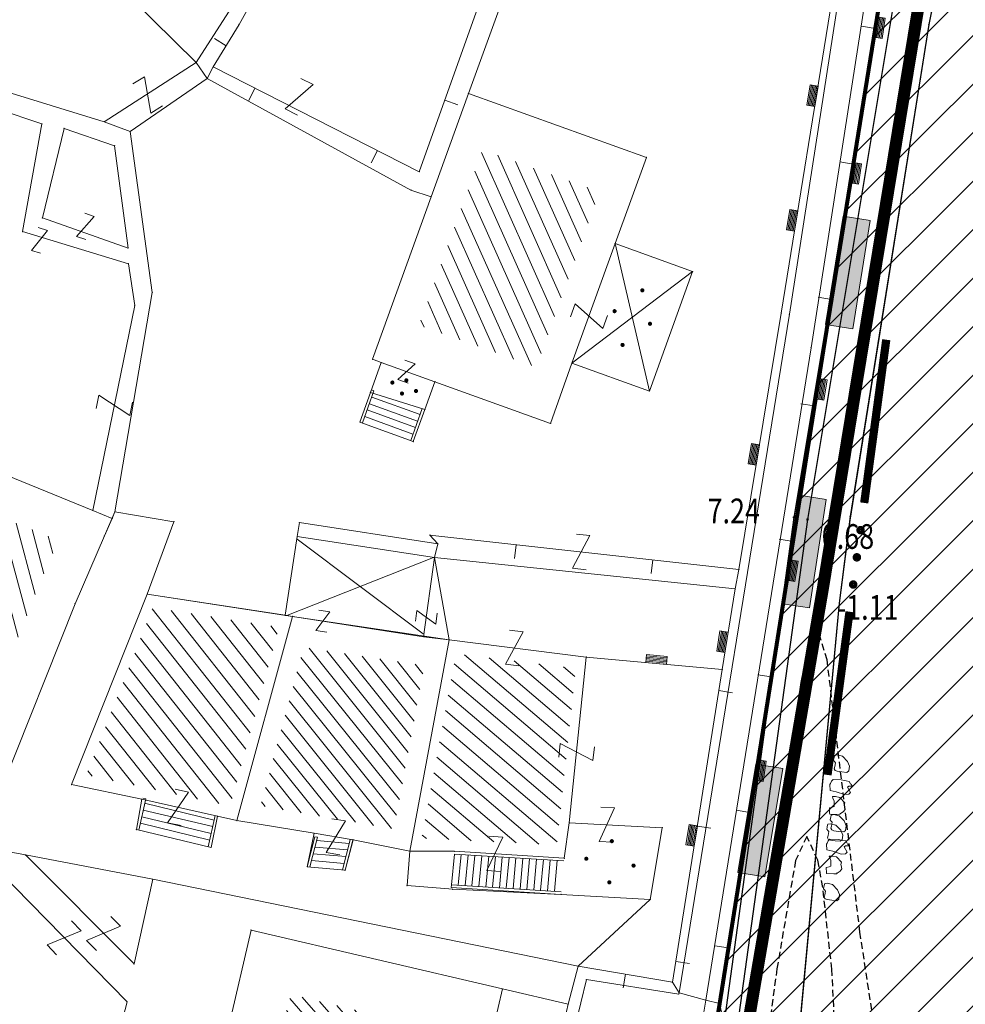
# Model space of a CAD drawing. Units: metres. Extents: x 6568475 to 6572489, y 4680285 to 4683627.
# Drawn here: x 6569565 to 6569599, y 4681812 to 4681848 of the extents above; entities that cross this region are included whole.
import ezdxf
from ezdxf.enums import TextEntityAlignment as Align

# ---------------------------------------------------------------- set-up
doc = ezdxf.new("R2010")
doc.units = ezdxf.units.M
doc.header["$MEASUREMENT"] = 0
doc.linetypes.add('DASHED2', pattern=[0.375, 0.25, -0.125])
doc.linetypes.add('GRANICA_KO', pattern=[3, 1, 1, 1])
for name, color, linetype in [('01-Geodetska osnova', 7, 'Continuous'), ('1-katastar-PARCELE_GRANICE', 7, 'Continuous'), ('3D-izobate', 13, 'Continuous'), ('BATIMETRIJA', 7, 'Continuous'), ('zid', 130, 'Continuous')]:
    doc.layers.add(name, color=color, linetype=linetype)
for name, color, linetype, lineweight in [('granice Kulturnog dobra', 160, 'Continuous', 80), ('katastarska podloga budva', 251, 'Continuous', 13), ('srafura zasticena okolina', 1, 'Continuous', 9)]:
    doc.layers.add(name, color=color, linetype=linetype, lineweight=lineweight)
doc.layers.add('m_MORE', color=174, linetype='Continuous', true_color=0x000081)
doc.styles.add('DETAC', font='txt.shx', dxfattribs={"width": 0.8})

# ---------------------------------------------------------------- blocks, each defined once
blk = doc.blocks.new('TK307A_1')
for p, q in [((-0.3, -0.75), (-0.3, 0.75)), ((-0.3, 0.75), (0.3, 0.75)), ((-0.2, -0.75), (-0.2, 0.75)), ((-0.1, -0.75), (-0.1, 0.75)), ((0, -0.75), (0, 0.75)), ((0.1, -0.75), (0.1, 0.75)), ((0.2, -0.75), (0.2, 0.75)), ((0.3, 0.75), (0.3, -0.75)), ((0.3, -0.75), (-0.3, -0.75))]:
    blk.add_line(p, q)
blk = doc.blocks.new('TK97_1')
for p, q in [((0.5, 1.25), (-0.5, -1.25)), ((-0.5, 1.25), (0.5, 1.25)), ((-0.5, -1.25), (0.5, -1.25))]:
    blk.add_line(p, q)
blk = doc.blocks.new('PIKIR')
at = {"const_width": 0.15, "flags": 128}
blk.add_lwpolyline([(-0.07, 0, 1), (0.08, 0, 1)], format="xyb", close=True, dxfattribs=at)
blk = doc.blocks.new('TK97_2')
for p, q in [((0.4, 0.75), (-0.4, -0.75)), ((-0.4, 0.75), (0.4, 0.75)), ((-0.4, -0.75), (0.4, -0.75))]:
    blk.add_line(p, q)
blk = doc.blocks.new('TK53')
for p, q in [((-0.5, 0.5), (0.5, -0.5)), ((-0.5, -0.5), (0.5, 0.5))]:
    blk.add_line(p, q)
blk = doc.blocks.new('TK114_1')
at = {"linetype": 'Continuous'}
for p, q in [((-0.51, 0.75), (-0.52, 0.64)), ((-0.43, 0.81), (-0.51, 0.75)), ((-0.35, 0.89), (-0.41, 0.82)), ((-0.33, 0.75), (-0.35, 0.89)), ((-0.29, 0.71), (-0.33, 0.75)), ((-0.11, 0.84), (-0.29, 0.71)), ((-0.04, 0.78), (-0.11, 0.84)), ((-0.02, 0.62), (-0.04, 0.78)), ((-1.43, 0.22), (-1.4, 0.42)), ((-1.4, 0.42), (-1.23, 0.62)), ((-1.23, 0.62), (-1.06, 0.71)), ((-1.06, 0.71), (-0.89, 0.7)), ((-0.89, 0.7), (-0.83, 0.64)), ((-0.83, 0.45), (-0.84, 0.28)), ((-0.83, 0.64), (-0.83, 0.45)), ((-0.52, 0.64), (-0.54, 0.46)), ((-0.54, 0.46), (-0.52, 0.16)), ((-0.09, 0.31), (-0.02, 0.62)), ((0.1, 0.47), (0.09, 0.3)), ((0.28, 0.66), (0.1, 0.47)), ((0.36, 0.65), (0.28, 0.66)), ((0.4, 0.66), (0.36, 0.65)), ((0.46, 0.68), (0.4, 0.66)), ((0.52, 0.7), (0.46, 0.68)), ((0.61, 0.64), (0.52, 0.7)), ((0.69, 0.54), (0.61, 0.64)), ((0.71, 0.52), (0.68, 0.54)), ((0.73, 0.42), (0.71, 0.52)), ((0.74, 0.16), (0.73, 0.42)), ((1.09, 0.21), (1.12, 0.41)), ((1.12, 0.41), (1.29, 0.61)), ((1.29, 0.61), (1.46, 0.7)), ((1.46, 0.7), (1.63, 0.69)), ((1.63, 0.69), (1.69, 0.63)), ((1.69, 0.44), (1.68, 0.27)), ((1.69, 0.63), (1.69, 0.44)), ((-1.4, 0.13), (-1.43, 0.22)), ((-1.32, 0.12), (-1.4, 0.13)), ((-1.29, 0.11), (-1.32, 0.12)), ((-1.22, 0.11), (-1.29, 0.12)), ((-1.18, 0.15), (-1.22, 0.11)), ((-1.14, 0.19), (-1.18, 0.15)), ((-1, 0.18), (-1.14, 0.19)), ((-0.92, 0.16), (-1, 0.18)), ((-0.86, 0.2), (-0.92, 0.16)), ((-0.84, 0.28), (-0.86, 0.2)), ((-0.52, 0.16), (-0.46, 0.11)), ((-0.46, 0.11), (-0.37, 0.08)), ((-0.37, 0.08), (-0.33, 0.06)), ((-0.33, 0.06), (-0.12, 0.09)), ((-0.12, 0.09), (-0.09, 0.31)), ((0.09, 0.3), (0.1, 0.2)), ((0.1, 0.2), (0.16, 0.22)), ((0.16, 0.22), (0.25, 0.27)), ((0.25, 0.27), (0.45, 0.29)), ((0.45, 0.29), (0.48, 0.23)), ((0.48, 0.23), (0.52, 0.13)), ((0.52, 0.13), (0.71, 0.15)), ((0.71, 0.15), (0.74, 0.16)), ((1.12, 0.12), (1.09, 0.21)), ((1.2, 0.11), (1.12, 0.12)), ((1.23, 0.11), (1.2, 0.11)), ((1.3, 0.1), (1.23, 0.11)), ((1.34, 0.14), (1.3, 0.1)), ((1.38, 0.18), (1.34, 0.14)), ((1.52, 0.17), (1.38, 0.18)), ((1.61, 0.15), (1.52, 0.17)), ((1.66, 0.19), (1.61, 0.15)), ((1.68, 0.27), (1.66, 0.19))]:
    blk.add_line(p, q, dxfattribs=at)
blk = doc.blocks.new('TK307A')
for p, q in [((0.5, 2), (-0.5, 2)), ((-0.5, 2), (-0.5, -2)), ((0.5, -2), (0.5, 2)), ((-0.5, -2), (0.5, -2))]:
    blk.add_line(p, q)
for points in [[(-0.5, 2), (0.5, 2), (0, 0)], [(0.5, 2), (0.5, -2), (-0.5, -2), (-0.5, 2)], [(0.5, -2), (-0.5, -2), (0, 0)]]:
    blk.add_solid(points)
blk = doc.blocks.new('TK82_1')
at = {"const_width": 0.3, "flags": 128}
for points in [[(0, 0.55), (6, 0.55)], [(10, 0.55), (16, 0.55)]]:
    blk.add_lwpolyline(points, dxfattribs=at)
at = {"const_width": 0.15, "flags": 128}
for points in [[(6.92, 0.55, 1), (7.08, 0.55, 1)], [(7.92, 0.55, 1), (8.08, 0.55, 1)], [(8.92, 0.55, 1), (9.08, 0.55, 1)]]:
    blk.add_lwpolyline(points, format="xyb", close=True, dxfattribs=at)
blk = doc.blocks.new('PIK01')
h = blk.add_hatch(color=256)
edge = h.paths.add_edge_path()
edge.add_arc((0, 0), 0.05, 0, 360)
blk.add_point((0, 0))
blk = doc.blocks.new('TACKA')
at = {"color": 0, "linetype": 'ByBlock'}
blk.add_blockref('PIK01', (0, 0), dxfattribs=at)
at = {"color": 0, "linetype": 'ByBlock', "style": 'DETAC', "width": 0.8}
for tag, p in [('IMTAC', (0.575, 0.685)), ('KOTAC', (0.575, -0.691))]:
    blk.add_attdef(tag, text='', height=1, dxfattribs=at).set_placement(p, align=Align.MIDDLE_LEFT)
at = {"color": 0, "linetype": 'ByBlock', "style": 'DETAC', "width": 0.8, "flags": 1}
blk.add_attdef('OPTAC', text='', height=1, dxfattribs=at).set_placement((-0.411, -0.003), align=Align.MIDDLE_RIGHT)

msp = doc.modelspace()

# ---------------------------------------------------------------- hatches: boundary and pattern name
at = {"layer": 'katastarska podloga budva'}
h = msp.add_hatch(dxfattribs=at)
h.set_pattern_fill('U', color=256, scale=0.5, angle=114.0602, style=0, pattern_type=0)
h.set_pattern_definition([(114.0602292535, (0, 0), (-0.456558695958, -0.203848368022), [])])
h.paths.add_polyline_path([(6569585.694, 4681841.232), (6569583.39, 4681834.84), (6569579.126, 4681836.365), (6569581.432, 4681842.764)])
at = {"layer": 'katastarska podloga budva', "lineweight": 13}
h = msp.add_hatch(dxfattribs=at)
h.set_pattern_fill('U', color=256, scale=0.5, angle=104.8823, style=0, pattern_type=0)
h.set_pattern_definition([(104.882329417, (0, 0), (-0.483227667825, -0.12841737051), [])])
h.paths.add_polyline_path([(6569565.995, 4681828.533), (6569565.237, 4681826.786), (6569563.08, 4681821.353), (6569558.966, 4681823.043), (6569559.783, 4681825.699), (6569561.073, 4681828.934), (6569561.462, 4681830.382), (6569565.995, 4681828.533)])
at = {"layer": 'katastarska podloga budva'}
h = msp.add_hatch(dxfattribs=at)
h.set_pattern_fill('U', color=256, scale=0.5, angle=128.2414, style=0, pattern_type=0)
h.set_pattern_definition([(128.241367414, (0, 0), (-0.39270509951, -0.309487810452), [])])
h.paths.add_polyline_path([(6569569.429, 4681826.077), (6569574.028, 4681825.367), (6569572.248, 4681818.847), (6569567.007, 4681819.985)])
h = msp.add_hatch(dxfattribs=at)
h.set_pattern_fill('U', color=256, scale=0.441216, angle=128.7294, style=0, pattern_type=0)
h.set_pattern_definition([(128.7294266054, (0, 0), (-0.344196329012, -0.276043615724), [])])
h.paths.add_polyline_path([(6569574.923, 4681824.627), (6569579.318, 4681823.967), (6569578.209, 4681818.012), (6569573.349, 4681818.862), (6569574.923, 4681824.627)])
h = msp.add_hatch(dxfattribs=at)
h.set_pattern_fill('U', color=256, scale=0.5, angle=139.5768, style=0, pattern_type=0)
h.set_pattern_definition([(139.576803642, (0, 0), (-0.324214079438, -0.38063792598), [])])
h.paths.add_polyline_path([(6569584.831, 4681823.862), (6569584.14, 4681817.433), (6569579.217, 4681817.675), (6569580.469, 4681824.401)])
h = msp.add_hatch(dxfattribs=at)
h.set_pattern_fill('U', color=256, scale=0.375, angle=311.2121, style=0, pattern_type=0)
h.set_pattern_definition([(311.2120901245, (0, 0), (0.282103462669, 0.247068080396), [])])
h.paths.add_polyline_path([(6569574.456, 4681811.984), (6569580.009, 4681810.641), (6569578.23, 4681803.185), (6569572.46, 4681804.615)])
at = {"layer": 'srafura zasticena okolina'}
h = msp.add_hatch(dxfattribs=at)
h.set_pattern_fill('ANSI31', color=256, scale=10)
h.set_pattern_definition([(45, (0, 0), (-0.88388347648, 0.88388347648), [])])
h.paths.add_polyline_path([(6569352.16, 4682038.99), (6569380.55, 4682037.41), (6569386.67, 4682037.21), (6569388.23, 4682037.15), (6569392.16, 4682035.33), (6569411.937, 4682032.256), (6569413.06, 4682034.57), (6569417.67, 4682033.9), (6569419.24, 4682039.27), (6569432.937, 4682036.879), (6569433.857, 4682047.482), (6569434.041, 4682050.617), (6569438.27, 4682088.541), (6569438.638, 4682092.045), (6569441.473, 4682121.53), (6569444.028, 4682153.81), (6569444.665, 4682161.846), (6569445.579, 4682173.392), (6569470.71, 4682161.054), (6569475.337, 4682158.792), (6569480.325, 4682156.144), (6569479.39, 4682153.56), (6569484.67, 4682149.53), (6569484.036, 4682142.711), (6569483.29, 4682134.55), (6569481.656, 4682121.74), (6569482.32, 4682121.69), (6569482.018, 4682119.112), (6569481.55, 4682118.96), (6569481.04, 4682115.94), (6569479.51, 4682103.01), (6569479.3, 4682100.12), (6569478.12, 4682080.61), (6569477.86, 4682061.19), (6569477.97, 4682058.5), (6569478.27, 4682043.81), (6569479.24, 4682034.304), (6569600.57, 4681990.5), (6569641.44, 4682042.31), (6569652.42, 4682033.89), (6569707.53, 4682040.75), (6569712.33, 4682001.92), (6569657.601, 4681988.461), (6569658.164, 4681984.958), (6569658.54, 4681981.21), (6569687.161, 4681984.902), (6569606.25, 4681760.981), (6569553.419, 4681747.321), (6569514.902, 4681761.227), (6569508.29, 4681775.426), (6569498.448, 4681788.201), (6569486.446, 4681796.329), (6569475.224, 4681792.224), (6569465.59, 4681799.75), (6569459.435, 4681810.219), (6569474.635, 4681853.354), (6569475.101, 4681854.721), (6569475.343, 4681857.501), (6569474.592, 4681865.036), (6569473.519, 4681868.583), (6569469.865, 4681877.012), (6569469.023, 4681878.509), (6569467.319, 4681880.133), (6569462.623, 4681883.485), (6569460.572, 4681885.565), (6569458.682, 4681887.027), (6569450.136, 4681892.356), (6569441.862, 4681898.073), (6569434.143, 4681899.865), (6569432.125, 4681900.044), (6569423.887, 4681901.773), (6569412.512, 4681901.272), (6569412.682, 4681899.774), (6569407.745, 4681898.91), (6569407.535, 4681898.187), (6569402.59, 4681898.81), (6569402.673, 4681899.872), (6569376.58, 4681897.18), (6569375.08, 4681906.2), (6569377.15, 4681906.413), (6569375.55, 4681920.84), (6569367.098, 4681919.938), (6569365.54, 4681934.848), (6569320.442, 4681930.259), (6569319.99, 4681933.95), (6569319.11, 4681933.88), (6569317.61, 4681935.73), (6569317.38, 4681938.63), (6569318.3, 4681940.75), (6569319.18, 4681940.82), (6569319.06, 4681943), (6569320.15, 4681943.08), (6569316.37, 4681976.02), (6569329.53, 4681978.02), (6569329.17, 4681981.46), (6569319.09, 4681980.48), (6569317.52, 4681993.77), (6569324.17, 4681992.97), (6569326.46, 4682034.64), (6569343.71, 4682038.84)])
h.paths.add_polyline_path([(6569590.06, 4681811.66), (6569586.02, 4681786.46), (6569596.45, 4681786.61), (6569596.25, 4681784.797), (6569594.79, 4681774.09), (6569594.19, 4681771.77), (6569591.9, 4681769.71), (6569588.68, 4681768.88), (6569584.75, 4681768.43), (6569584.37, 4681769.19), (6569573.55, 4681765.63), (6569567.92, 4681765.36), (6569561.45, 4681762.34), (6569558.338, 4681762.3), (6569556.986, 4681762.4), (6569540.59, 4681763.99), (6569539.2, 4681763.73), (6569537.32, 4681763.66), (6569534.24, 4681761.84), (6569532.13, 4681761.58), (6569530.58, 4681761.68), (6569528.08, 4681760.36), (6569524.22, 4681762.07), (6569523.05, 4681762.14), (6569520.71, 4681764.48), (6569518.76, 4681766.92), (6569515.98, 4681772.39), (6569511.45, 4681781.35), (6569510.69, 4681784.28), (6569508.46, 4681784.63), (6569506.28, 4681787.97), (6569505.49, 4681791.25), (6569505.46, 4681792.82), (6569500.05, 4681799.93), (6569498.75, 4681801.33), (6569497.06, 4681803.17), (6569493, 4681806.16), (6569490.77, 4681806.47), (6569486.778, 4681806.497), (6569482.94, 4681803.91), (6569475.77, 4681804.611), (6569473.12, 4681804.87), (6569471.08, 4681805.24), (6569468.53, 4681804.27), (6569466.84, 4681804.39), (6569464.66, 4681805.98), (6569463.89, 4681807.16), (6569464.34, 4681811.81), (6569464.81, 4681814.13), (6569466.13, 4681820.96), (6569464.4, 4681822.09), (6569465.97, 4681825.6), (6569466.78, 4681825.48), (6569467.15, 4681826.68), (6569472.46, 4681842.39), (6569475.5, 4681851.24), (6569476.58, 4681854.41), (6569476.85, 4681857.51), (6569476.07, 4681865.33), (6569474.93, 4681869.1), (6569471.21, 4681877.68), (6569470.22, 4681879.44), (6569468.28, 4681881.29), (6569463.6, 4681884.63), (6569461.57, 4681886.69), (6569459.54, 4681888.26), (6569450.96, 4681893.61), (6569442.48, 4681899.47), (6569434.38, 4681901.35), (6569432.346, 4681901.53), (6569424.01, 4681903.28), (6569410.84, 4681902.7), (6569411.032, 4681901.008), (6569409.5, 4681900.74), (6569409.84, 4681903.31), (6569409.28, 4681903.93), (6569411.23, 4681915.19), (6569409.6, 4681915.88), (6569408.14, 4681917.13), (6569407.47, 4681918.39), (6569407.22, 4681920.47), (6569408.01, 4681922.63), (6569410.2, 4681924.19), (6569413.21, 4681924.41), (6569414.32, 4681924.27), (6569418.81, 4681937.9), (6569422.87, 4681951.54), (6569430.99, 4681978.84), (6569429.36, 4681979.46), (6569427.69, 4681980.47), (6569426.82, 4681982.23), (6569426.71, 4681983.966), (6569427.02, 4681985.61), (6569428.37, 4681987.46), (6569430.42, 4681988.71), (6569431.88, 4681988.89), (6569433.37, 4681988.79), (6569434.8, 4681988.03), (6569436.47, 4681986.02), (6569437.1, 4681983.56), (6569436.65, 4681981.41), (6569467.85, 4681975.01), (6569474.25, 4681982.22), (6569477.87, 4681987.24), (6569478.5, 4681987.14), (6569479.76, 4681988.27), (6569480.42, 4681989.35), (6569481.59, 4681989.14), (6569485.09, 4681993.33), (6569487.84, 4681996.92), (6569487.25, 4681997.32), (6569487.95, 4681999.35), (6569488.73, 4681999.54), (6569491.25, 4682002.06), (6569496.32, 4681998.67), (6569508.85, 4681991.33), (6569511.24, 4681989.9), (6569517.23, 4681987.76), (6569518.7, 4681990.35), (6569524.12, 4681987.76), (6569536.1, 4681981.45), (6569538.33, 4681980.38), (6569544.34, 4681977.85), (6569547.6, 4681981.91), (6569551.27, 4681981.71), (6569563.3, 4681976.46), (6569571.16, 4681973.37), (6569583.51, 4681967.07), (6569593.53, 4681962.06), (6569595.03, 4681961.22), (6569598.29, 4681959.17), (6569600.62, 4681956.62), (6569605.35, 4681950.46), (6569608.01, 4681951.41), (6569610.38, 4681951.72), (6569621.18, 4681950.03), (6569622.327, 4681949.87), (6569628.13, 4681947.64), (6569629.67, 4681945.7), (6569630.04, 4681940.2), (6569628.89, 4681939.16), (6569619.955, 4681939.327), (6569615.35, 4681922.79), (6569609.8, 4681903.85), (6569604.89, 4681887.05), (6569599.42, 4681868.63), (6569598.62, 4681865.1), (6569596.82, 4681853.98), (6569593.84, 4681835.45)], flags=16)

# ---------------------------------------------------------------- linework, layer by layer
at = {"color": 18, "true_color": 0x000000}
for p, q in [((6569599.883, 4681869.03), (6569593.268, 4681829.292)), ((6569592.773, 4681829.365), (6569589.438, 4681805.283)), ((6569593.268, 4681829.292), (6569589.93, 4681805.194))]:
    msp.add_line(p, q, dxfattribs=at)
at = {"layer": '1-katastar-PARCELE_GRANICE', "linetype": 'Continuous', "lineweight": 0}
for p, q in [((6569580.92, 4681844.81), (6569584.75, 4681855.36)), ((6569580.92, 4681844.81), (6569584.75, 4681855.36)), ((6569597.68, 4681847.32), (6569599.27, 4681855.18)), ((6569596.82, 4681853.98), (6569593.84, 4681835.45)), ((6569596.82, 4681853.98), (6569593.84, 4681835.45)), ((6569595.05, 4681853.72), (6569592.31, 4681836.81)), ((6569595.05, 4681853.72), (6569592.31, 4681836.81)), ((6569571.01, 4681845.94), (6569563.64, 4681853.21)), ((6569571.01, 4681845.94), (6569563.64, 4681853.21)), ((6569572.57, 4681847.33), (6569574.13, 4681850.12)), ((6569572.57, 4681847.33), (6569574.13, 4681850.12)), ((6569571.63, 4681845.78), (6569572.57, 4681847.33)), ((6569571.63, 4681845.78), (6569572.57, 4681847.33)), ((6569596.8, 4681841.77), (6569597.68, 4681847.32)), ((6569567.66, 4681843.78), (6569557.23, 4681846.99)), ((6569567.66, 4681843.78), (6569557.23, 4681846.99)), ((6569571.41, 4681845.36), (6569571.01, 4681845.94)), ((6569571.41, 4681845.36), (6569571.01, 4681845.94)), ((6569571.41, 4681845.36), (6569571.63, 4681845.78)), ((6569571.41, 4681845.36), (6569571.63, 4681845.78)), ((6569568.61, 4681843.43), (6569571.41, 4681845.36)), ((6569568.61, 4681843.43), (6569571.41, 4681845.36)), ((6569578.83, 4681841.29), (6569571.41, 4681845.36)), ((6569578.83, 4681841.29), (6569571.41, 4681845.36)), ((6569579.56, 4681841.05), (6569580.92, 4681844.81)), ((6569579.56, 4681841.05), (6569580.92, 4681844.81)), ((6569568.61, 4681843.43), (6569567.66, 4681843.78)), ((6569568.61, 4681843.43), (6569567.66, 4681843.78)), ((6569569.41, 4681837.56), (6569568.61, 4681843.43)), ((6569569.41, 4681837.56), (6569568.61, 4681843.43)), ((6569594.82, 4681829.4), (6569596.8, 4681841.77)), ((6569578.83, 4681841.29), (6569579.56, 4681841.05)), ((6569578.83, 4681841.29), (6569579.56, 4681841.05)), ((6569568.05, 4681829.57), (6569569.41, 4681837.56)), ((6569568.05, 4681829.57), (6569569.41, 4681837.56)), ((6569592.31, 4681836.81), (6569590.77, 4681827.47)), ((6569592.31, 4681836.81), (6569590.77, 4681827.47)), ((6569593.84, 4681835.45), (6569590.06, 4681811.66)), ((6569593.84, 4681835.45), (6569590.06, 4681811.66)), ((6569568.05, 4681829.57), (6569567.67, 4681828.69)), ((6569568.05, 4681829.57), (6569567.67, 4681828.69)), ((6569570.2, 4681829.21), (6569568.05, 4681829.57)), ((6569570.2, 4681829.21), (6569568.05, 4681829.57)), ((6569569.23, 4681826.57), (6569570.2, 4681829.21)), ((6569569.23, 4681826.57), (6569570.2, 4681829.21)), ((6569594.42, 4681826.24), (6569594.82, 4681829.4)), ((6569567.67, 4681828.69), (6569566.6, 4681826.22)), ((6569567.67, 4681828.69), (6569566.6, 4681826.22)), ((6569579.68, 4681827.9), (6569580.22, 4681824.9)), ((6569579.68, 4681827.9), (6569580.22, 4681824.9)), ((6569590.63, 4681826.76), (6569579.68, 4681827.9)), ((6569590.63, 4681826.76), (6569579.68, 4681827.9)), ((6569590.77, 4681827.47), (6569590.63, 4681826.76)), ((6569590.77, 4681827.47), (6569590.63, 4681826.76)), ((6569590.63, 4681826.76), (6569590.16, 4681823.82)), ((6569590.63, 4681826.76), (6569590.16, 4681823.82)), ((6569566.47, 4681819.63), (6569569.23, 4681826.57)), ((6569566.47, 4681819.63), (6569569.23, 4681826.57)), ((6569574.52, 4681825.76), (6569569.23, 4681826.57)), ((6569574.52, 4681825.76), (6569569.23, 4681826.57)), ((6569566.6, 4681826.22), (6569563.9, 4681819.42)), ((6569566.6, 4681826.22), (6569563.9, 4681819.42)), ((6569592.67, 4681807.52), (6569594.42, 4681826.24)), ((6569574.52, 4681825.76), (6569572.49, 4681818.32)), ((6569574.52, 4681825.76), (6569572.49, 4681818.32)), ((6569580.22, 4681824.9), (6569574.52, 4681825.76)), ((6569580.22, 4681824.9), (6569574.52, 4681825.76)), ((6569580.22, 4681824.9), (6569578.79, 4681817.21)), ((6569580.22, 4681824.9), (6569578.79, 4681817.21)), ((6569590.16, 4681823.82), (6569588.35, 4681812.43)), ((6569590.16, 4681823.82), (6569588.35, 4681812.43)), ((6569569.03, 4681819.1), (6569566.47, 4681819.63)), ((6569569.03, 4681819.1), (6569566.47, 4681819.63)), ((6569568.83, 4681817.99), (6569569.03, 4681819.1)), ((6569568.83, 4681817.99), (6569569.03, 4681819.1)), ((6569571.79, 4681818.48), (6569571.55, 4681817.34)), ((6569571.79, 4681818.48), (6569571.55, 4681817.34)), ((6569572.49, 4681818.32), (6569571.79, 4681818.48)), ((6569572.49, 4681818.32), (6569571.79, 4681818.48)), ((6569575.3, 4681817.86), (6569572.49, 4681818.32)), ((6569575.3, 4681817.86), (6569572.49, 4681818.32)), ((6569571.55, 4681817.34), (6569568.83, 4681817.99)), ((6569571.55, 4681817.34), (6569568.83, 4681817.99)), ((6569575.05, 4681816.64), (6569575.3, 4681817.86)), ((6569575.05, 4681816.64), (6569575.3, 4681817.86)), ((6569562.91, 4681817.41), (6569564.79, 4681817.07)), ((6569562.91, 4681817.41), (6569564.79, 4681817.07)), ((6569576.72, 4681817.62), (6569576.43, 4681816.51)), ((6569576.72, 4681817.62), (6569576.43, 4681816.51)), ((6569578.79, 4681817.21), (6569576.72, 4681817.62)), ((6569578.79, 4681817.21), (6569576.72, 4681817.62)), ((6569564.79, 4681817.07), (6569569.43, 4681816.18)), ((6569564.79, 4681817.07), (6569569.43, 4681816.18)), ((6569578.69, 4681815.95), (6569578.79, 4681817.21)), ((6569578.69, 4681815.95), (6569578.79, 4681817.21)), ((6569576.43, 4681816.51), (6569575.05, 4681816.64)), ((6569576.43, 4681816.51), (6569575.05, 4681816.64)), ((6569569.43, 4681816.18), (6569584.92, 4681813.01)), ((6569569.43, 4681816.18), (6569584.92, 4681813.01)), ((6569580.35, 4681815.82), (6569578.69, 4681815.95)), ((6569580.35, 4681815.82), (6569578.69, 4681815.95)), ((6569584.29, 4681815.63), (6569580.35, 4681815.82)), ((6569584.29, 4681815.63), (6569580.35, 4681815.82)), ((6569587.54, 4681815.45), (6569584.29, 4681815.63)), ((6569587.54, 4681815.45), (6569584.29, 4681815.63)), ((6569584.92, 4681813.01), (6569587.54, 4681815.45)), ((6569584.92, 4681813.01), (6569587.54, 4681815.45)), ((6569584.92, 4681813.01), (6569584.55, 4681811.63)), ((6569584.92, 4681813.01), (6569584.55, 4681811.63)), ((6569588.35, 4681812.43), (6569584.92, 4681813.01)), ((6569588.35, 4681812.43), (6569584.92, 4681813.01)), ((6569588.35, 4681812.43), (6569588.6, 4681812.04)), ((6569588.35, 4681812.43), (6569588.6, 4681812.04)), ((6569588.6, 4681812.04), (6569589.57, 4681811.78)), ((6569588.6, 4681812.04), (6569589.57, 4681811.78)), ((6569584.55, 4681811.63), (6569583.97, 4681809.13)), ((6569584.55, 4681811.63), (6569583.97, 4681809.13)), ((6569590.06, 4681811.66), (6569586.02, 4681786.46)), ((6569590.06, 4681811.66), (6569586.02, 4681786.46)), ((6569589.57, 4681811.78), (6569590.06, 4681811.66)), ((6569589.57, 4681811.78), (6569590.06, 4681811.66)), ((6569590.06, 4681811.66), (6569593.77, 4681796.56)), ((6569590.06, 4681811.66), (6569593.77, 4681796.56))]:
    msp.add_line(p, q, dxfattribs=at)
at = {"layer": '3D-izobate', "color": 18, "linetype": 'DASHED2', "true_color": 0x000000}
for points, elevation in [([(6569592.049, 4681816.417), (6569593.036, 4681823.346), (6569593.244, 4681824.324), (6569593.676, 4681825.132), (6569593.967, 4681824.186), (6569595.164, 4681814.26), (6569596.214, 4681807.339), (6569596.638, 4681802.358), (6569596.98, 4681800.389), (6569598.666, 4681794.633), (6569598.785, 4681793.642), (6569598.343, 4681792.83), (6569596.501, 4681793.325)], -1), ([(6569594.505, 4681805.917), (6569594.155, 4681812.907), (6569593.822, 4681815.888), (6569593.644, 4681816.872), (6569593.244, 4681817.744), (6569592.832, 4681816.863), (6569592.154, 4681812.923), (6569591.217, 4681805.987)], -0.5)]:
    msp.add_lwpolyline(points, dxfattribs=dict(at, elevation=elevation))
at = {"layer": 'BATIMETRIJA', "color": 18, "true_color": 0x000000, "const_width": 0.44}
msp.add_lwpolyline([(6569588.515, 4681795.834), (6569593.815, 4681826.709), (6569600.588, 4681867.95), (6569612.546, 4681910.072), (6569618.145, 4681927.302), (6569620.474, 4681937.947), (6569630.437, 4681938.055)], dxfattribs=at)
at = {"layer": 'granice Kulturnog dobra'}
msp.add_lwpolyline([(6569628.89, 4681939.16), (6569619.955, 4681939.327), (6569615.35, 4681922.79), (6569609.8, 4681903.85), (6569604.89, 4681887.05), (6569599.42, 4681868.63), (6569598.62, 4681865.1), (6569596.82, 4681853.98), (6569593.84, 4681835.45), (6569590.06, 4681811.66), (6569586.02, 4681786.46)], dxfattribs=at)
at = {"layer": 'katastarska podloga budva'}
for p, q in [((6569584.35, 4681856.59), (6569579.13, 4681841.96)), ((6569580.92, 4681844.81), (6569584.75, 4681855.36)), ((6569592.61, 4681836.77), (6569595.32, 4681854.3)), ((6569593.4, 4681835.55), (6569596.3, 4681854.18)), ((6569595.05, 4681853.72), (6569592.31, 4681836.81)), ((6569571.01, 4681845.94), (6569563.64, 4681853.21)), ((6569572.57, 4681847.33), (6569574.13, 4681850.12)), ((6569571.01, 4681845.94), (6569573.55, 4681849.9)), ((6569571.63, 4681845.78), (6569572.57, 4681847.33)), ((6569595.73, 4681847.18), (6569595.23, 4681847.26)), ((6569567.66, 4681843.78), (6569557.23, 4681846.99)), ((6569572.1, 4681846.55), (6569571.67, 4681846.81)), ((6569557.71, 4681846.27), (6569565.39, 4681843.7)), ((6569567.66, 4681843.78), (6569571.01, 4681845.94)), ((6569571.41, 4681845.36), (6569571.01, 4681845.94)), ((6569571.41, 4681845.36), (6569571.63, 4681845.78)), ((6569579.13, 4681841.96), (6569571.63, 4681845.78)), ((6569568.61, 4681843.43), (6569571.41, 4681845.36)), ((6569578.83, 4681841.29), (6569571.41, 4681845.36)), ((6569573.15, 4681845), (6569572.93, 4681844.55)), ((6569579.56, 4681841.05), (6569580.92, 4681844.81)), ((6569579.56, 4681841.05), (6569580.92, 4681844.81)), ((6569580.92, 4681844.81), (6569587.4, 4681842.48)), ((6569580.06, 4681844.57), (6569580.53, 4681844.4)), ((6569565.39, 4681843.7), (6569564.69, 4681839.78)), ((6569568.61, 4681843.43), (6569567.66, 4681843.78)), ((6569565.41, 4681840.28), (6569566.2, 4681843.54)), ((6569566.2, 4681843.54), (6569568.04, 4681842.91)), ((6569569.41, 4681837.56), (6569568.61, 4681843.43)), ((6569568.04, 4681842.91), (6569568.53, 4681839.18)), ((6569577.61, 4681842.73), (6569577.38, 4681842.29)), ((6569587.4, 4681842.48), (6569586.26, 4681839.34)), ((6569594.93, 4681842.24), (6569594.44, 4681842.32)), ((6569577.43, 4681835.13), (6569579.56, 4681841.05)), ((6569578.83, 4681841.29), (6569579.56, 4681841.05)), ((6569565.41, 4681840.28), (6569568.53, 4681839.18)), ((6569564.69, 4681839.78), (6569568.54, 4681838.61)), ((6569586.26, 4681839.34), (6569584.69, 4681834.98)), ((6569586.26, 4681839.34), (6569589.08, 4681838.32)), ((6569587.51, 4681833.97), (6569586.26, 4681839.34)), ((6569568.54, 4681838.61), (6569568.77, 4681837.09)), ((6569584.69, 4681834.98), (6569589.08, 4681838.32)), ((6569589.08, 4681838.32), (6569587.51, 4681833.97)), ((6569568.05, 4681829.57), (6569569.41, 4681837.56)), ((6569594.14, 4681837.31), (6569593.65, 4681837.39)), ((6569568.77, 4681837.09), (6569567.24, 4681829.62)), ((6569588.6, 4681812.04), (6569592.61, 4681836.77)), ((6569592.31, 4681836.81), (6569590.77, 4681827.47)), ((6569589.57, 4681811.78), (6569593.4, 4681835.55)), ((6569577.35, 4681833.92), (6569577.75, 4681835.01)), ((6569577.35, 4681833.92), (6569577.75, 4681835.01)), ((6569577.75, 4681835.01), (6569577.43, 4681835.13)), ((6569577.75, 4681835.01), (6569579.7, 4681834.31)), ((6569584.69, 4681834.98), (6569583.91, 4681832.79)), ((6569587.51, 4681833.97), (6569584.69, 4681834.98)), ((6569579.7, 4681834.31), (6569579.34, 4681833.3)), ((6569579.7, 4681834.31), (6569579.34, 4681833.3)), ((6569583.91, 4681832.79), (6569579.7, 4681834.31)), ((6569576.97, 4681832.84), (6569577.35, 4681833.92)), ((6569576.97, 4681832.84), (6569577.35, 4681833.92)), ((6569577.48, 4681833.98), (6569577.06, 4681832.81)), ((6569577.35, 4681833.92), (6569579.34, 4681833.3)), ((6569577.39, 4681834.01), (6569577.48, 4681833.98)), ((6569579.07, 4681832.87), (6569577.32, 4681833.51)), ((6569579.16, 4681833.11), (6569577.4, 4681833.75)), ((6569593.52, 4681833.43), (6569593.03, 4681833.51)), ((6569578.99, 4681832.64), (6569577.23, 4681833.28)), ((6569579.24, 4681833.34), (6569578.82, 4681832.17)), ((6569579.34, 4681833.3), (6569578.91, 4681832.13)), ((6569579.34, 4681833.3), (6569578.91, 4681832.13)), ((6569578.91, 4681832.13), (6569576.97, 4681832.84)), ((6569578.91, 4681832.13), (6569576.97, 4681832.84)), ((6569578.9, 4681832.4), (6569577.15, 4681833.04)), ((6569567.24, 4681829.62), (6569560.47, 4681832.38)), ((6569567.95, 4681829.33), (6569567.24, 4681829.62)), ((6569567.95, 4681829.33), (6569568.05, 4681829.57)), ((6569570.2, 4681829.21), (6569568.05, 4681829.57)), ((6569567.95, 4681829.33), (6569567.67, 4681828.69)), ((6569567.67, 4681828.69), (6569567.95, 4681829.33)), ((6569569.23, 4681826.57), (6569570.2, 4681829.21)), ((6569574.69, 4681828.67), (6569574.77, 4681829.18)), ((6569574.77, 4681829.18), (6569579.81, 4681828.4)), ((6569567.67, 4681828.69), (6569566.6, 4681826.22)), ((6569567.67, 4681828.69), (6569566.6, 4681826.22)), ((6569574.25, 4681825.8), (6569574.69, 4681828.67)), ((6569574.25, 4681825.8), (6569574.69, 4681828.67)), ((6569574.69, 4681828.67), (6569579.68, 4681827.9)), ((6569590.77, 4681827.47), (6569579.52, 4681828.72)), ((6569579.52, 4681828.72), (6569579.81, 4681828.4)), ((6569592.74, 4681828.49), (6569592.24, 4681828.57)), ((6569579.81, 4681828.4), (6569579.68, 4681827.9)), ((6569582.66, 4681828.37), (6569582.6, 4681827.87)), ((6569579.68, 4681827.9), (6569579.29, 4681825.02)), ((6569590.63, 4681826.76), (6569579.68, 4681827.9)), ((6569579.68, 4681827.9), (6569580.22, 4681824.9)), ((6569587.63, 4681827.82), (6569587.57, 4681827.32)), ((6569590.77, 4681827.47), (6569590.63, 4681826.76)), ((6569590.63, 4681826.76), (6569590.16, 4681823.82)), ((6569569.23, 4681826.57), (6569566.47, 4681819.63)), ((6569566.47, 4681819.63), (6569569.23, 4681826.57)), ((6569569.23, 4681826.57), (6569574.25, 4681825.8)), ((6569569.23, 4681826.57), (6569574.25, 4681825.8)), ((6569566.6, 4681826.22), (6569563.9, 4681819.42)), ((6569566.6, 4681826.22), (6569563.9, 4681819.42)), ((6569574.52, 4681825.76), (6569572.49, 4681818.32)), ((6569574.52, 4681825.76), (6569572.49, 4681818.32)), ((6569574.25, 4681825.8), (6569574.52, 4681825.76)), ((6569574.25, 4681825.8), (6569574.52, 4681825.76)), ((6569574.52, 4681825.76), (6569579.29, 4681825.02)), ((6569580.22, 4681824.9), (6569578.79, 4681817.21)), ((6569580.22, 4681824.9), (6569578.79, 4681817.21)), ((6569579.29, 4681825.02), (6569580.22, 4681824.9)), ((6569580.22, 4681824.9), (6569585.21, 4681824.28)), ((6569585.21, 4681824.28), (6569584.59, 4681818.24)), ((6569585.21, 4681824.28), (6569590.16, 4681823.82)), ((6569590.16, 4681823.82), (6569588.35, 4681812.43)), ((6569591.95, 4681823.56), (6569591.46, 4681823.63)), ((6569590.04, 4681823.06), (6569590.54, 4681822.98)), ((6569569.03, 4681819.1), (6569566.47, 4681819.63)), ((6569569.03, 4681819.1), (6569566.47, 4681819.63)), ((6569568.83, 4681817.99), (6569569.03, 4681819.1)), ((6569569.17, 4681819.11), (6569568.92, 4681817.97)), ((6569571.79, 4681818.48), (6569569.03, 4681819.1)), ((6569569.07, 4681819.14), (6569569.17, 4681819.11)), ((6569571.66, 4681818.34), (6569569.13, 4681818.95)), ((6569571.56, 4681817.85), (6569569.03, 4681818.46)), ((6569571.61, 4681818.1), (6569569.08, 4681818.7)), ((6569571.7, 4681818.5), (6569571.45, 4681817.36)), ((6569571.55, 4681817.34), (6569571.79, 4681818.48)), ((6569571.79, 4681818.48), (6569571.55, 4681817.34)), ((6569572.49, 4681818.32), (6569571.79, 4681818.48)), ((6569572.49, 4681818.32), (6569571.79, 4681818.48)), ((6569591.17, 4681818.62), (6569590.67, 4681818.7)), ((6569571.51, 4681817.61), (6569568.98, 4681818.22)), ((6569575.3, 4681817.86), (6569572.49, 4681818.32)), ((6569575.3, 4681817.86), (6569572.49, 4681818.32)), ((6569584.59, 4681818.24), (6569584.41, 4681816.95)), ((6569584.59, 4681818.24), (6569587.98, 4681818.06)), ((6569589.26, 4681818.12), (6569589.75, 4681818.04)), ((6569571.55, 4681817.34), (6569568.83, 4681817.99)), ((6569575.05, 4681816.64), (6569575.3, 4681817.86)), ((6569575.05, 4681816.64), (6569575.33, 4681817.73)), ((6569576.72, 4681817.62), (6569575.3, 4681817.86)), ((6569575.33, 4681817.73), (6569575.43, 4681817.72)), ((6569587.98, 4681818.06), (6569587.54, 4681815.45)), ((6569562.91, 4681817.41), (6569564.79, 4681817.07)), ((6569568.49, 4681811.72), (6569562.91, 4681817.41)), ((6569575.43, 4681817.72), (6569575.15, 4681816.63)), ((6569576.58, 4681817.49), (6569575.4, 4681817.6)), ((6569576.61, 4681817.62), (6569576.34, 4681816.52)), ((6569576.72, 4681817.62), (6569576.43, 4681816.51)), ((6569576.43, 4681816.51), (6569576.71, 4681817.61)), ((6569578.79, 4681817.21), (6569576.72, 4681817.62)), ((6569578.79, 4681817.21), (6569576.72, 4681817.62)), ((6569564.79, 4681817.07), (6569569.43, 4681816.18)), ((6569564.79, 4681817.07), (6569568.75, 4681813.1)), ((6569576.46, 4681817.01), (6569575.27, 4681817.11)), ((6569576.52, 4681817.25), (6569575.34, 4681817.35)), ((6569578.69, 4681815.95), (6569578.79, 4681817.21)), ((6569580.41, 4681817.2), (6569578.79, 4681817.21)), ((6569580.41, 4681817.1), (6569580.3, 4681815.98)), ((6569584.41, 4681816.95), (6569580.41, 4681817.2)), ((6569580.41, 4681817.1), (6569584.4, 4681816.85)), ((6569580.66, 4681817.08), (6569580.55, 4681815.97)), ((6569580.91, 4681817.07), (6569580.8, 4681815.95)), ((6569581.16, 4681817.05), (6569581.05, 4681815.94)), ((6569581.41, 4681817.04), (6569581.3, 4681815.92)), ((6569581.66, 4681817.02), (6569581.55, 4681815.9)), ((6569581.91, 4681817.01), (6569581.8, 4681815.89)), ((6569576.4, 4681816.76), (6569575.21, 4681816.87)), ((6569582.15, 4681816.99), (6569582.05, 4681815.87)), ((6569582.4, 4681816.97), (6569582.3, 4681815.86)), ((6569582.65, 4681816.96), (6569582.55, 4681815.84)), ((6569582.9, 4681816.94), (6569582.8, 4681815.83)), ((6569583.15, 4681816.93), (6569583.05, 4681815.81)), ((6569583.4, 4681816.91), (6569583.3, 4681815.8)), ((6569583.65, 4681816.9), (6569583.55, 4681815.78)), ((6569583.9, 4681816.88), (6569583.8, 4681815.76)), ((6569584.15, 4681816.87), (6569584.05, 4681815.75)), ((6569576.43, 4681816.51), (6569575.05, 4681816.64)), ((6569568.75, 4681813.1), (6569569.43, 4681816.18)), ((6569569.43, 4681816.18), (6569584.92, 4681813.01)), ((6569580.35, 4681815.82), (6569578.69, 4681815.95)), ((6569580.29, 4681815.88), (6569580.3, 4681815.98)), ((6569580.3, 4681815.98), (6569584.3, 4681815.73)), ((6569584.29, 4681815.63), (6569580.29, 4681815.88)), ((6569584.29, 4681815.63), (6569580.35, 4681815.82)), ((6569587.54, 4681815.45), (6569584.29, 4681815.63)), ((6569584.92, 4681813.01), (6569587.54, 4681815.45)), ((6569570.38, 4681803.07), (6569573.01, 4681814.33)), ((6569573.01, 4681814.33), (6569582.16, 4681812.19)), ((6569590.38, 4681813.68), (6569589.89, 4681813.76)), ((6569588.47, 4681813.18), (6569588.97, 4681813.11)), ((6569584.92, 4681813.01), (6569584.55, 4681811.63)), ((6569588.35, 4681812.43), (6569584.92, 4681813.01)), ((6569586.64, 4681812.72), (6569586.55, 4681812.23)), ((6569581.38, 4681796.77), (6569585.22, 4681812.53)), ((6569585.22, 4681812.53), (6569588.58, 4681812)), ((6569588.35, 4681812.43), (6569588.6, 4681812.04)), ((6569581.58, 4681809.69), (6569582.16, 4681812.19)), ((6569582.16, 4681812.19), (6569584.55, 4681811.63)), ((6569588.58, 4681812), (6569588.6, 4681812.04)), ((6569588.6, 4681812.04), (6569589.57, 4681811.78)), ((6569566.4, 4681803.53), (6569568.49, 4681811.72)), ((6569584.55, 4681811.63), (6569583.97, 4681809.13)), ((6569589.57, 4681811.78), (6569585.32, 4681786.39)), ((6569590.06, 4681811.66), (6569586.02, 4681786.46)), ((6569589.57, 4681811.78), (6569590.06, 4681811.66))]:
    msp.add_line(p, q, dxfattribs=at)
at = {"layer": 'katastarska podloga budva', "color": 7, "linetype": 'GRANICA_KO'}
for p, q in [((6569597.68, 4681847.32), (6569599.27, 4681855.18)), ((6569596.82, 4681853.98), (6569593.84, 4681835.45)), ((6569596.82, 4681853.98), (6569593.84, 4681835.45)), ((6569596.8, 4681841.77), (6569597.68, 4681847.32)), ((6569594.82, 4681829.4), (6569596.8, 4681841.77)), ((6569593.84, 4681835.45), (6569590.06, 4681811.66)), ((6569593.84, 4681835.45), (6569590.06, 4681811.66)), ((6569594.42, 4681826.24), (6569594.82, 4681829.4)), ((6569592.67, 4681807.52), (6569594.42, 4681826.24)), ((6569590.06, 4681811.66), (6569593.77, 4681796.56)), ((6569590.06, 4681811.66), (6569593.77, 4681796.56))]:
    msp.add_line(p, q, dxfattribs=at)
at = {"layer": 'katastarska podloga budva'}
for p in [(6569572.57, 4681847.33), (6569571.01, 4681845.94), (6569571.63, 4681845.78), (6569571.41, 4681845.36), (6569580.92, 4681844.81), (6569565.39, 4681843.7), (6569567.66, 4681843.78), (6569566.2, 4681843.54), (6569568.61, 4681843.43), (6569568.04, 4681842.91), (6569587.4, 4681842.48), (6569579.13, 4681841.96), (6569578.83, 4681841.29), (6569579.56, 4681841.05), (6569565.41, 4681840.28), (6569564.69, 4681839.78), (6569586.26, 4681839.34), (6569568.53, 4681839.18), (6569568.54, 4681838.61), (6569589.08, 4681838.32), (6569569.41, 4681837.56), (6569568.77, 4681837.09), (6569592.31, 4681836.81), (6569592.61, 4681836.77), (6569593.4, 4681835.55), (6569577.43, 4681835.13), (6569577.75, 4681835.01), (6569584.69, 4681834.98), (6569579.7, 4681834.31), (6569577.35, 4681833.92), (6569587.51, 4681833.97), (6569579.34, 4681833.3), (6569576.97, 4681832.84), (6569583.91, 4681832.79), (6569578.91, 4681832.13), (6569567.24, 4681829.62), (6569568.05, 4681829.57), (6569567.95, 4681829.33), (6569570.2, 4681829.21), (6569574.77, 4681829.18), (6569567.67, 4681828.69), (6569574.69, 4681828.67), (6569579.52, 4681828.72), (6569579.81, 4681828.4), (6569579.68, 4681827.9), (6569590.77, 4681827.47), (6569590.63, 4681826.76), (6569569.23, 4681826.57), (6569566.6, 4681826.22), (6569574.25, 4681825.8), (6569574.52, 4681825.76), (6569579.29, 4681825.02), (6569580.22, 4681824.9), (6569585.21, 4681824.28), (6569590.16, 4681823.82), (6569566.47, 4681819.63), (6569569.03, 4681819.1), (6569571.79, 4681818.48), (6569572.49, 4681818.32), (6569584.59, 4681818.24), (6569568.83, 4681817.99), (6569575.3, 4681817.86), (6569587.98, 4681818.06), (6569576.72, 4681817.62), (6569564.79, 4681817.07), (6569571.55, 4681817.34), (6569578.79, 4681817.21), (6569580.41, 4681817.2), (6569584.41, 4681816.95), (6569575.05, 4681816.64), (6569576.43, 4681816.51), (6569569.43, 4681816.18), (6569578.69, 4681815.95), (6569580.35, 4681815.82), (6569584.29, 4681815.63), (6569587.54, 4681815.45), (6569573.01, 4681814.33), (6569568.75, 4681813.1), (6569584.92, 4681813.01), (6569585.22, 4681812.53), (6569588.35, 4681812.43), (6569582.16, 4681812.19), (6569588.58, 4681812), (6569588.6, 4681812.04), (6569568.49, 4681811.72), (6569584.55, 4681811.63), (6569589.57, 4681811.78)]:
    msp.add_point(p, dxfattribs=at)
at = {"layer": 'katastarska podloga budva', "linetype": 'GRANICA_KO'}
for p in [(6569597.68, 4681847.32), (6569596.8, 4681841.77), (6569593.84, 4681835.45), (6569594.82, 4681829.4), (6569594.42, 4681826.24), (6569590.06, 4681811.66)]:
    msp.add_point(p, dxfattribs=at)
at = {"layer": 'katastarska podloga budva', "color": 7, "linetype": 'GRANICA_KO'}
for p in [(6569593.84, 4681835.45), (6569590.06, 4681811.66)]:
    msp.add_point(p, dxfattribs=at)
at = {"layer": 'm_MORE', "color": 176, "lineweight": -3, "true_color": 0x000081}
msp.add_lwpolyline([(6569832.073, 4682023.682), (6569713.637, 4681981.172), (6569704.771, 4681972.41), (6569668.391, 4681959.937), (6569646.659, 4681947.418), (6569641.718, 4681943.163), (6569635.322, 4681936.815), (6569632.601, 4681935.986), (6569629.883, 4681935.159), (6569625.52, 4681933.849), (6569617.65, 4681931.06), (6569616.19, 4681920.55), (6569611.9, 4681905.98), (6569607.85, 4681889.84), (6569604.315, 4681876.635), (6569600.78, 4681863.43), (6569599.27, 4681855.18), (6569597.68, 4681847.32), (6569595.81, 4681835.585), (6569594.803, 4681829.266), (6569594.42, 4681826.24), (6569593.545, 4681816.88), (6569592.67, 4681807.52)], dxfattribs=at)
at = {"layer": 'zid', "color": 18, "true_color": 0x000000}
msp.add_lwpolyline([(6569630.129, 4681939.238), (6569619.579, 4681939.852), (6569599.402, 4681869.167), (6569592.773, 4681829.365)], dxfattribs=at)

# ---------------------------------------------------------------- block references
at = {"layer": '01-Geodetska osnova', "color": 18, "true_color": 0x000000}
ref = msp.add_blockref('TACKA', (6569592.773, 4681829.365), dxfattribs=at)
ref.add_attrib('KOTAC', '7.24', dxfattribs={"layer": '0', "color": 32, "linetype": 'ByBlock', "height": 0.9, "style": 'DETAC', "width": 0.8}).set_placement((6569589.627, 4681829.602), align=Align.MIDDLE_LEFT)
ref = msp.add_blockref('TACKA', (6569593.268, 4681829.292), dxfattribs=at)
ref.add_attrib('KOTAC', '0.68', dxfattribs={"layer": '0', "color": 32, "linetype": 'ByBlock', "height": 0.9, "style": 'DETAC', "width": 0.8}).set_placement((6569593.786, 4681828.67), align=Align.MIDDLE_LEFT)
at = {"layer": 'BATIMETRIJA', "color": 18, "true_color": 0x000000}
ref = msp.add_blockref('TACKA', (6569593.815, 4681826.709, -1.11), dxfattribs=at)
ref.add_attrib('KOTAC', '-1.11', dxfattribs={"layer": '0', "color": 0, "linetype": 'ByBlock', "height": 0.9, "style": 'DETAC', "width": 0.8}).set_placement((6569594.333, 4681826.086, -1.11), align=Align.MIDDLE_LEFT)
at = {"layer": 'katastarska podloga budva'}
for name, p, xscale, yscale, rotation in [('TK307A_1', (6569595.89, 4681847.21), 0.5, 0.5, 171.1602889356843), ('TK97_1', (6569569.24, 4681844.76), 0.5, 0.5, 31.83092141032332), ('TK97_1', (6569574.76, 4681844.69), 0.5, 0.5, 153.0384318005358), ('TK307A_1', (6569593.45, 4681844.73), 0.5, 0.5, 350.7891478467912), ('TK307A_1', (6569595.03, 4681841.9), 0.5, 0.5, 350.8812115774799), ('TK97_1', (6569566.97, 4681839.97), 0.3601782816044035, 0.3601782816044035, 340.55767131418), ('TK307A_1', (6569592.71, 4681840.19), 0.5, 0.5, 350.7891478467912), ('TK97_1', (6569565.3, 4681839.46), 0.346533179694233, 0.346533179694233, 343.0529373258636), ('TK97_1', (6569585.31, 4681836.7), 0.4999999999999998, 0.4999999999999998, 250.1964703749952), ('TK97_2', (6569578.67, 4681834.68), 0.5, 0.5, 340.253163391466), ('TK307A_1', (6569593.77, 4681834.03), 0.5, 0.5, 350.9637776070693), ('TK97_1', (6569568.03, 4681833.45), 0.5, 0.5, 258.4932503385363), ('TK307A_1', (6569591.31, 4681831.66), 0.4999999999999997, 0.4999999999999997, 350.6253132259739), ('TK53', (6569576.98, 4681826.85), 2.806286290863165, 5.000000000076698, 262.2881075960593), ('TK97_1', (6569585.03, 4681828.11), 0.4999999999999996, 0.4999999999999996, 173.649530784277), ('TK307A_1', (6569592.72, 4681827.43), 0.5, 0.5, 350.9637776070693), ('TK97_2', (6569575.62, 4681825.59), 0.5, 0.5, 351.1816427453874), ('TK97_2', (6569579.39, 4681825.73), 0.5, 0.5, 262.2881075960593), ('TK97_1', (6569582.59, 4681824.61), 0.5, 0.5, 352.9568582658159), ('TK307A_1', (6569590.17, 4681824.84), 0.5, 0.5, 350.9818752096286), ('TK307A_1', (6569587.77, 4681824.19), 0.5, 0.5, 84.60439744135157), ('TK97_1', (6569584.86, 4681820.82), 0.5, 0.5, 264.1670891231958), ('TK307A_1', (6569591.56, 4681820.14), 0.5, 0.5, 350.9637776070693), ('TK97_1', (6569570.35, 4681818.8), 0.5, 0.5, 167.4831820633694), ('TK97_1', (6569585.96, 4681818.17), 0.5, 0.5, 356.8287667336647), ('TK97_1', (6569576.09, 4681817.73), 0.4999999999999996, 0.4999999999999996, 170.4869501888412), ('TK307A_1', (6569589.05, 4681817.78), 0.5, 0.5, 350.9822917069005), ('TK97_1', (6569581.88, 4681817.11), 0.5, 0.5, 176.4283217430115), ('TK97_1', (6569566.2, 4681814.05), 0.5, 0.5, 134.4151295543959), ('TK97_1', (6569567.64, 4681814.21), 0.4999999999999999, 0.4999999999999999, 314.9606657024596)]:
    msp.add_blockref(name, p, dxfattribs=dict(at, xscale=xscale, yscale=yscale, rotation=rotation))
for name, p, rotation in [('TK307A', (6569594.74, 4681838.29), 350.7629657442822), ('TK82_1', (6569594.54, 4681819.91), 82.31316219406557), ('TK307A', (6569593.15, 4681828.12), 351.2466929580308), ('TK114_1', (6569593.99, 4681819.31), 264.6723644191842), ('TK307A', (6569591.55, 4681818.32), 350.6316932694176), ('TK114_1', (6569593.87, 4681817.14), 264.6723644191842)]:
    msp.add_blockref(name, p, dxfattribs=dict(at, rotation=rotation))
at = {"layer": 'katastarska podloga budva', "xscale": 0.5, "yscale": 0.5}
for p in [(6569587.25, 4681837.64), (6569586.24, 4681836.88), (6569587.53, 4681836.42), (6569586.53, 4681835.65), (6569578.15, 4681834.28), (6569578.66, 4681834.36), (6569578.5, 4681833.88), (6569579.01, 4681833.97), (6569586.14, 4681817.57), (6569585.21, 4681816.93), (6569586.93, 4681816.68), (6569586.05, 4681816.07)]:
    msp.add_blockref('PIKIR', p, dxfattribs=at)

doc.saveas('drawing.dxf')
